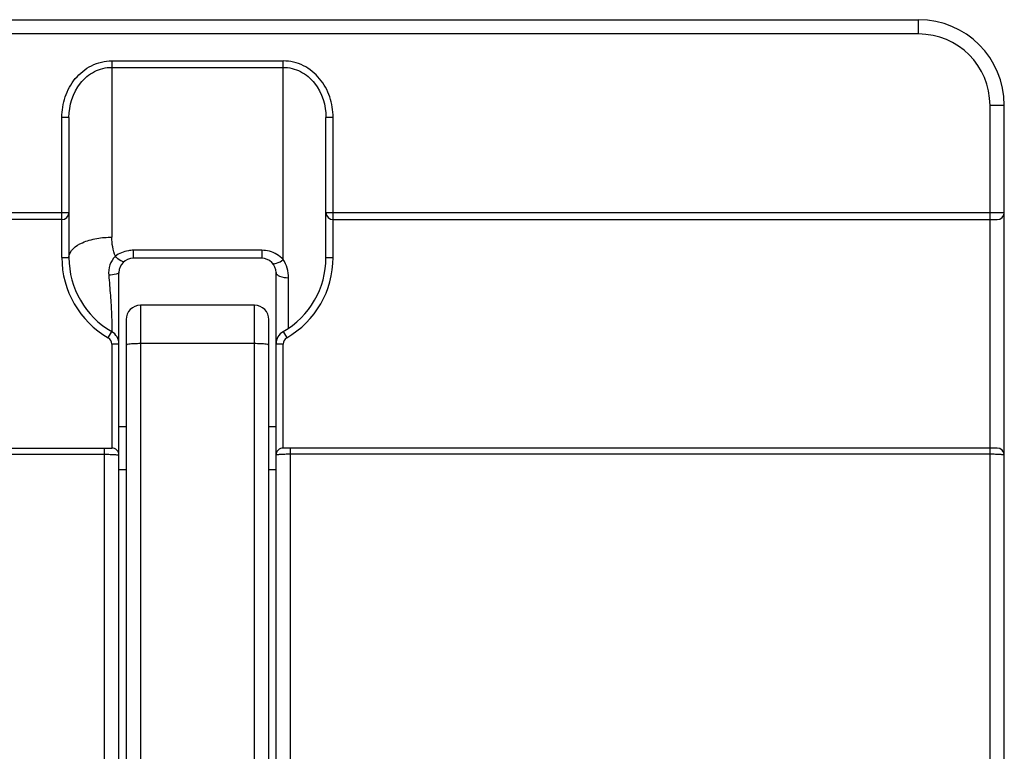
# Model space of a CAD drawing. Units: millimetres. Extents: x 0 to 1682, y 0 to 1188.
# Drawn here: x 851 to 920, y 712 to 763 of the extents above; entities that cross this region are included whole.
import ezdxf

# ---------------------------------------------------------------- set-up
doc = ezdxf.new("R2010")
doc.units = ezdxf.units.MM
doc.header["$LTSCALE"] = 92.51
doc.layers.add('5253A0101001DXF_CONTINUOUS_LINE', color=7, linetype='CONTINUOUS')
doc.layers.add('8005H1624_1_DXF_CONTINUOUS_LINE', color=7, linetype='CONTINUOUS')

msp = doc.modelspace()

# ---------------------------------------------------------------- linework, layer by layer
at = {"layer": '5253A0101001DXF_CONTINUOUS_LINE', "color": 7, "linetype": 'Continuous'}
for p, q in [((867.436, 743.001), (859.436, 743.001)), ((858.436, 742.001), (858.436, 614.286)), ((868.436, 614.286), (868.436, 742.001))]:
    msp.add_line(p, q, dxfattribs=at)
at = {"layer": '5253A0101001DXF_CONTINUOUS_LINE', "color": 9, "linetype": 'Continuous'}
for p, q in [((859.436, 743.001), (859.436, 609.878)), ((867.436, 609.878), (867.436, 743.001)), ((867.436, 740.315), (859.436, 740.315))]:
    msp.add_line(p, q, dxfattribs=at)
at = {"layer": '5253A0101001DXF_CONTINUOUS_LINE', "color": 7, "linetype": 'Continuous'}
for centre, start, end in [((859.436, 742.001), 90, 180), ((867.436, 742.001), 0, 90)]:
    msp.add_arc(centre, 1, start, end, dxfattribs=at)
at = {"layer": '5253A0101001DXF_CONTINUOUS_LINE', "color": 9, "linetype": 'Continuous'}
for points, knots in [([(859.436, 740.315), (859.309, 740.315), (859.072, 740.31), (858.767, 740.291), (858.56, 740.263), (858.467, 740.239), (858.436, 740.22), (858.436, 740.21)], [0, 0, 0, 0, 0.376899, 0.697129, 0.913175, 0.972402, 1, 1, 1, 1]), ([(868.436, 740.21), (868.436, 740.22), (868.405, 740.239), (868.313, 740.263), (868.106, 740.291), (867.801, 740.31), (867.564, 740.315), (867.436, 740.315)], [0, 0, 0, 0, 0.027598, 0.086825, 0.302871, 0.623101, 1, 1, 1, 1])]:
    msp.add_open_spline(points, degree=3, knots=knots, dxfattribs=at)
at = {"layer": '8005H1624_1_DXF_CONTINUOUS_LINE', "color": 7, "linetype": 'Continuous'}
for p, q in [((736.936, 763.001), (913.936, 763.001)), ((919.936, 709.201), (919.936, 757.001)), ((854.436, 756.152), (854.436, 746.35)), ((872.436, 746.35), (872.436, 756.152)), ((853.936, 749.001), (731.936, 749.001)), ((872.936, 749.001), (919.436, 749.001)), ((867.936, 746.295), (858.936, 746.295)), ((857.936, 561.801), (857.936, 745.295)), ((868.936, 561.801), (868.936, 745.295)), ((857.936, 734.501), (858.436, 734.501)), ((868.436, 734.501), (868.936, 734.501)), ((731.436, 733.001), (857.436, 733.001)), ((919.436, 733.001), (869.436, 733.001)), ((857.936, 731.501), (858.436, 731.501)), ((868.436, 731.501), (868.936, 731.501))]:
    msp.add_line(p, q, dxfattribs=at)
at = {"layer": '8005H1624_1_DXF_CONTINUOUS_LINE', "color": 9, "linetype": 'Continuous'}
for p, q in [((913.936, 762.001), (913.936, 763.001)), ((913.936, 762.001), (736.936, 762.001)), ((857.436, 760.114), (869.436, 760.114)), ((857.436, 760.114), (857.436, 747.771)), ((869.436, 746.2), (869.436, 760.114)), ((857.436, 759.664), (869.436, 759.664)), ((919.936, 757.001), (918.936, 757.001)), ((918.936, 709.001), (918.936, 757.001)), ((854.436, 756.152), (853.936, 756.152)), ((853.936, 746.35), (853.936, 756.152)), ((872.936, 756.152), (872.436, 756.152)), ((872.936, 746.35), (872.936, 756.152)), ((731.936, 749.501), (854.436, 749.501)), ((872.436, 749.501), (919.936, 749.501)), ((867.936, 746.854), (858.936, 746.854)), ((858.936, 746.854), (858.936, 746.295)), ((853.936, 746.35), (854.436, 746.35)), ((872.436, 746.35), (872.936, 746.35)), ((869.811, 741.389), (869.811, 744.926)), ((857.186, 740.72), (857.436, 741.154)), ((869.436, 741.154), (869.686, 740.72)), ((857.936, 740.287), (857.436, 740.287)), ((857.436, 740.287), (857.436, 733.001)), ((869.436, 740.287), (868.936, 740.287)), ((869.436, 733.001), (869.436, 740.287)), ((856.936, 709.001), (856.936, 733.001)), ((869.936, 733.001), (869.936, 709.001)), ((731.936, 732.567), (856.936, 732.567)), ((918.936, 732.567), (869.936, 732.567))]:
    msp.add_line(p, q, dxfattribs=at)
at = {"layer": '8005H1624_1_DXF_CONTINUOUS_LINE', "color": 7, "linetype": 'Continuous'}
for centre, radius, start, end in [((913.936, 757.001), 6, 0, 90), ((853.936, 749.501), 0.5, 270, 360), ((872.936, 749.501), 0.5, 180, 270), ((919.436, 749.501), 0.5, 270.00001, 0), ((860.436, 746.35), 6, 180.00001, 239.99987), ((858.936, 745.295), 1, 90, 179.99998), ((867.936, 745.295), 1, 0, 90.00019), ((866.436, 746.35), 6, 299.99999, 360), ((856.936, 740.287), 1, 0.00079, 60), ((869.936, 740.287), 1, 120, 179.99989), ((857.436, 732.501), 0.5, 0, 90.00001), ((869.436, 732.501), 0.5, 90, 180.00011), ((919.436, 732.501), 0.5, 0.00001, 90)]:
    msp.add_arc(centre, radius, start, end, dxfattribs=at)
at = {"layer": '8005H1624_1_DXF_CONTINUOUS_LINE', "color": 9, "linetype": 'Continuous'}
for centre, radius, start, end in [((913.936, 757.001), 5, 0, 90), ((860.436, 746.35), 6.5, 180, 240), ((866.436, 746.35), 6.5, 299.99999, 360), ((856.936, 740.287), 0.5, 0, 60), ((869.936, 740.287), 0.5, 120.00017, 180.00118)]:
    msp.add_arc(centre, radius, start, end, dxfattribs=at)
for points, knots in [([(853.936, 756.152), (853.95, 756.639), (854.083, 757.621), (854.805, 758.933), (855.966, 759.871), (856.951, 760.126), (857.436, 760.114)], [0, 0, 0, 0, 0.250498, 0.500787, 0.750475, 1, 1, 1, 1]), ([(872.936, 756.152), (872.928, 756.639), (872.796, 757.625), (872.061, 758.924), (870.91, 759.884), (869.922, 760.112), (869.436, 760.114)], [0, 0, 0, 0, 0.250377, 0.500868, 0.750277, 1, 1, 1, 1]), ([(854.436, 756.152), (854.436, 756.998), (854.839, 758.335), (856.163, 759.45), (857.017, 759.664), (857.436, 759.664)], [0, 0, 0, 0, 0.501194, 0.751546, 1, 1, 1, 1]), ([(869.436, 759.664), (869.855, 759.664), (870.708, 759.451), (872.033, 758.336), (872.436, 756.998), (872.436, 756.152)], [0, 0, 0, 0, 0.248104, 0.498334, 1, 1, 1, 1]), ([(854.436, 746.35), (854.436, 746.815), (855.113, 747.313), (855.862, 747.569), (856.554, 747.73), (857.085, 747.771), (857.436, 747.771)], [0, 0, 0, 0, 0.398202, 0.545216, 0.699752, 1, 1, 1, 1]), ([(858.936, 746.854), (858.823, 746.854), (858.379, 746.818), (857.948, 746.633), (857.686, 746.43)], [0, 0, 0, 0, 0.255151, 1, 1, 1, 1]), ([(867.936, 746.854), (867.937, 746.778), (867.938, 746.642), (867.936, 746.483), (867.938, 746.388), (867.933, 746.337), (867.941, 746.316), (867.933, 746.295), (867.936, 746.295)], [0, 0, 0, 0, 0.410719, 0.729625, 0.846164, 0.93098, 0.982583, 1, 1, 1, 1]), ([(857.686, 746.43), (857.519, 746.259), (857.244, 745.84), (857.197, 745.343), (857.217, 745.101)], [0, 0, 0, 0, 0.496643, 1, 1, 1, 1]), ([(858.311, 746.076), (858.247, 746.024), (857.956, 746.162), (857.801, 746.312), (857.686, 746.43)], [0, 0, 0, 0, 0.331925, 1, 1, 1, 1]), ([(868.686, 745.957), (868.747, 745.888), (869.088, 745.954), (869.291, 746.094), (869.436, 746.2)], [0, 0, 0, 0, 0.337532, 1, 1, 1, 1]), ([(857.936, 745.295), (857.936, 745.269), (857.86, 745.209), (857.627, 745.139), (857.392, 745.111), (857.217, 745.101)], [0, 0, 0, 0, 0.104962, 0.314665, 1, 1, 1, 1]), ([(857.217, 745.101), (857.26, 744.632), (857.321, 743.938), (857.381, 743.039), (857.414, 742.434), (857.435, 741.923), (857.446, 741.561), (857.448, 741.352), (857.448, 741.238), (857.444, 741.198), (857.442, 741.15), (857.436, 741.154)], [0, 0, 0, 0, 0.357402, 0.527628, 0.683308, 0.816085, 0.917443, 0.953792, 0.979831, 0.995261, 1, 1, 1, 1]), ([(868.936, 745.295), (868.936, 745.178), (869.299, 744.963), (869.599, 744.936), (869.811, 744.926)], [0, 0, 0, 0, 0.355293, 1, 1, 1, 1]), ([(856.936, 732.567), (857.064, 732.567), (857.299, 732.564), (857.578, 732.553), (857.756, 732.539), (857.852, 732.529), (857.901, 732.518), (857.936, 732.509), (857.936, 732.501)], [0, 0, 0, 0, 0.380576, 0.703218, 0.826974, 0.919415, 0.977099, 1, 1, 1, 1]), ([(869.936, 732.567), (869.809, 732.567), (869.573, 732.564), (869.294, 732.553), (869.116, 732.539), (869.02, 732.529), (868.972, 732.518), (868.936, 732.509), (868.936, 732.501)], [0, 0, 0, 0, 0.380558, 0.7032, 0.826963, 0.919407, 0.977085, 1, 1, 1, 1]), ([(919.936, 732.501), (919.936, 732.509), (919.901, 732.518), (919.852, 732.529), (919.756, 732.539), (919.578, 732.553), (919.299, 732.564), (919.064, 732.567), (918.936, 732.567)], [0, 0, 0, 0, 0.022922, 0.080591, 0.173027, 0.296781, 0.619425, 1, 1, 1, 1])]:
    msp.add_open_spline(points, degree=3, knots=knots, dxfattribs=at)
for points in [[(857.686, 746.43), (857.521, 746.854), (857.436, 747.317), (857.436, 747.771)], [(868.986, 746.567), (868.674, 746.753), (868.299, 746.854), (867.936, 746.854)], [(869.436, 746.2), (869.306, 746.343), (869.152, 746.468), (868.986, 746.567)], [(869.811, 744.926), (869.811, 745.369), (869.687, 745.835), (869.436, 746.2)]]:
    msp.add_open_spline(points, degree=3, dxfattribs=at)

doc.saveas('drawing.dxf')
